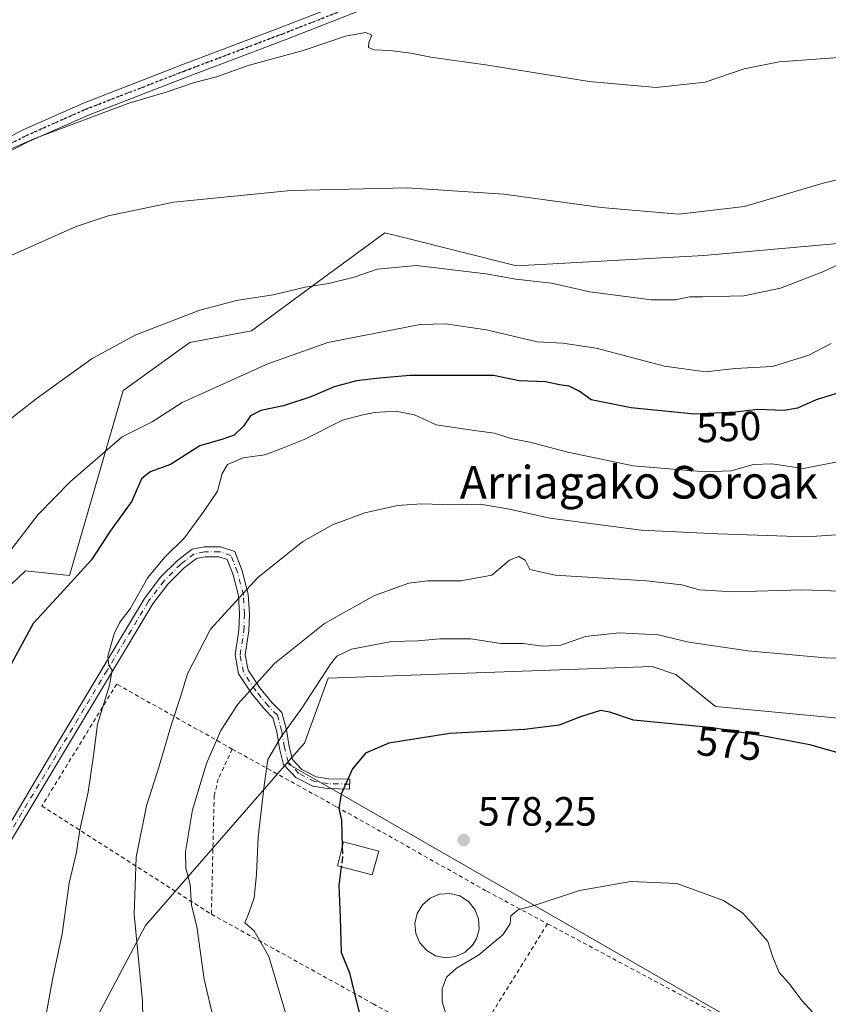
# Model space of a CAD drawing. Units: metres. Extents: x 569739 to 573165, y 4747293 to 4749642.
# Drawn here: x 571076 to 571274, y 4748655 to 4748896 of the extents above; entities that cross this region are included whole.
import ezdxf
from ezdxf.enums import TextEntityAlignment as Align

# ---------------------------------------------------------------- set-up
doc = ezdxf.new("R2010")
doc.units = ezdxf.units.M
doc.header["$MEASUREMENT"] = 0
for name, pattern in [('DGN Style 2', [1.6480167562047852, 0.988810053722871, -0.6592067024819142]), ('DGN Style 3', [2.307223458686699, 1.648016756204785, -0.6592067024819142]), ('DGN Style 4', [2.6384748266838614, 1.318413404963828, -0.6592067024819142, 0.001648016756204785, -0.6592067024819142]), ('DGN Style 5', [1.1536117293433497, 0.4944050268614355, -0.6592067024819142])]:
    doc.linetypes.add(name, pattern=pattern)
for name, color, linetype, lineweight in [('Camino Cxs', 7, 'Continuous', 0), ('Camino eje', 30, 'DGN Style 4', 13), ('Cultivos herbáceos CxS', 92, 'Continuous', 0), ('Cultivos leñosos CxS', 92, 'Continuous', 0), ('Curva de nivel maestra', 30, 'Continuous', 30), ('Curva de nivel maestra oculto', 30, 'DGN Style 3', 30), ('Curva de nivel normal', 30, 'Continuous', 0), ('Edificación Cxs', 1, 'Continuous', 13), ('Estanque Cxs', 5, 'Continuous', 0), ('Huerta CxS', 92, 'Continuous', 0), ('Pastizal CxS', 92, 'Continuous', 0), ('Pista no pavimentada Cxs', 111, 'Continuous', 0), ('Pista no pavimentada eje', 91, 'DGN Style 4', 0), ('Prado CxS', 92, 'Continuous', 0), ('Punto de cota en terreno', 7, 'Continuous', 0), ('Ruta', 7, 'DGN Style 5', 30), ('Rótulo de curva de nivel directora', 7, 'Continuous', 0), ('Rótulo de punto de cota en terreno', 7, 'Continuous', 0), ('Texto cartográfico', 7, 'Continuous', 0), ('Valla', 7, 'DGN Style 2', 0)]:
    doc.layers.add(name, color=color, linetype=linetype, lineweight=lineweight)
doc.styles.add('Style-Arial', font='txt')

# ---------------------------------------------------------------- blocks, each defined once
blk = doc.blocks.new('*U9')
at = {"layer": 'Cultivos herbáceos CxS', "color": 92, "linetype": 'Continuous', "lineweight": 0}
blk.add_polyline3d([(571297.7745000003, 4748843.0327, 539.5317000000068), (571243.8722999999, 4748838.2283, 536.4143999999942), (571197.9889000002, 4748835.629899999, 538.5714000000007), (571170.3649000004, 4748842.5933, 537.3019000000058), (571165.6562999999, 4748843.7807, 537.0681999999942), (571149.3967000004, 4748831.817700001, 539.1405999999988), (571132.9802999999, 4748819.7401, 541.3965999999928), (571117.8523000004, 4748816.8465, 540.9677999999985), (571110.2849000003, 4748811.4003, 541.3585000000021), (571101.5412999997, 4748805.1077, 541.6122000000032), (571088.3517000005, 4748759.7465, 548.3220000000001), (571077.5358999996, 4748760.8189, 545.5758999999962), (571049.3995000003, 4748734.296499999, 543.8343000000023)], dxfattribs=at)
blk = doc.blocks.new('*U11')
at = {"layer": 'Pastizal CxS', "color": 92, "linetype": 'Continuous', "lineweight": 0}
for points in [[(571049.3995000003, 4748734.296499999, 543.8343000000023), (571077.5358999996, 4748760.8189, 545.5758999999962), (571088.3517000005, 4748759.7465, 548.3220000000001), (571101.5412999997, 4748805.1077, 541.6122000000032), (571110.2849000003, 4748811.4003, 541.3585000000021), (571117.8523000004, 4748816.8465, 540.9677999999985), (571132.9802999999, 4748819.7401, 541.3965999999928), (571149.3967000004, 4748831.817700001, 539.1405999999988), (571165.6562999999, 4748843.7807, 537.0681999999942), (571170.3649000004, 4748842.5933, 537.3019000000058), (571197.9889000002, 4748835.629899999, 538.5714000000007), (571243.8722999999, 4748838.2283, 536.4143999999942), (571297.7745000003, 4748843.0327, 539.5317000000068)], [(571280.3305000003, 4748724.3915, 573.2247999999963), (571246.7682999996, 4748727.550899999, 573.7396000000008), (571237.0494999997, 4748735.4475, 572.8062000000064), (571231.2134999996, 4748737.3939, 572.7231999999931), (571151.7593, 4748734.505100001, 569.369200000001), (571145.9801000003, 4748718.6143, 570.8801999999996), (571141.6763000004, 4748713.672900001, 570.3773999999976), (571106.9747000001, 4748673.8311, 560.354600000006), (571080.9694999997, 4748624.7127, 554.8741000000009)]]:
    blk.add_polyline3d(points, dxfattribs=at)
blk = doc.blocks.new('5PATER')
at = {"layer": 'Huerta CxS', "linetype": 'Continuous', "lineweight": 0}
h = blk.add_hatch(color=51, dxfattribs=at)
edge = h.paths.add_edge_path()
edge.add_ellipse((0, 0), major_axis=(-0.1095731443231308, -0.1110710700762829), ratio=0.9994222409660322, start_angle=0, end_angle=360)

msp = doc.modelspace()

# ---------------------------------------------------------------- linework, layer by layer
at = {"layer": 'Camino Cxs', "color": 7, "linetype": 'Continuous', "lineweight": 0}
msp.add_polyline3d([(571069.2600999996, 4748691.470100001, 550.9505000000064), (571084.0401, 4748716.210100001, 553.3467999999993), (571096.5100999996, 4748737.0701, 555.4373999999953), (571106.7096999995, 4748754.0559, 556.165599999993), (571110.6133000003, 4748759.1985, 556.3129000000044), (571114.8311000001, 4748763.416099999, 556.2361999999994), (571118.4227, 4748766.1459, 555.9815999999992), (571121.3290999997, 4748766.7577, 556.539300000004), (571125.3583000004, 4748766.7577, 557.2795000000042), (571128.8689000001, 4748765.5875, 558.0681000000042), (571130.6886999998, 4748760.886700001, 559.0862000000052), (571132.1924999999, 4748755.1447, 560.249800000005), (571132.4669000005, 4748750.2053, 561.0745000000024), (571132.3302999996, 4748746.1085, 561.6877999999997), (571131.4250999996, 4748740.289100001, 562.6601999999984), (571132.1350999996, 4748736.5021, 563.7102000000014), (571135.0077000001, 4748732.1305, 565.7151000000014), (571137.9715, 4748728.522700001, 567.5540000000037), (571140.4058999997, 4748726.088099999, 568.9458000000013), (571141.5676999995, 4748721.876900001, 570.2896999999939), (571142.2307000002, 4748717.7665, 571.3104000000021), (571143.0629000004, 4748714.556100001, 573.125199999995), (571145.3494999995, 4748712.155300001, 575.3650000000052), (571148.8300999999, 4748710.3551, 576.7641000000004), (571151.8630999997, 4748709.869700001, 576.245299999995), (571157.0730999997, 4748709.739499999, 575.1941999999982), (571157.0120999999, 4748707.3003, 575.2627999999969), (571151.6388999998, 4748707.4345, 575.4956999999995), (571148.0573000005, 4748708.0077, 577.1359999999986), (571143.8649000004, 4748710.176100001, 575.8361000000004), (571140.8596999999, 4748713.331499999, 572.7603999999993), (571139.8400999998, 4748717.264900001, 571.0048999999999), (571139.1801000005, 4748721.356699999, 569.9714999999997), (571138.2251000004, 4748724.818299999, 568.7887000000047), (571136.1617000002, 4748726.8817, 567.6652000000031), (571133.0399000002, 4748730.6821, 565.658500000005), (571129.8271000005, 4748735.5713, 563.460699999996), (571128.9496999999, 4748740.250700001, 562.2937999999995), (571129.8964999998, 4748746.3375, 561.3776999999973), (571130.0247, 4748750.178300001, 560.7602000000043), (571129.7698999997, 4748754.7641, 559.9471999999951), (571128.3633000003, 4748760.1347, 558.812300000005), (571127.0078999996, 4748763.6359, 557.988599999997), (571124.9622999998, 4748764.317700001, 557.5190000000002), (571121.5831000004, 4748764.317700001, 556.8711999999941), (571119.4622999998, 4748763.871300001, 556.4717999999993), (571116.4392999997, 4748761.5737, 556.4177999999956), (571112.4550999999, 4748757.589500001, 556.1609999999928), (571108.7829, 4748752.7807, 556.2102000000014), (571098.6101000002, 4748735.8201, 556.2964999999967), (571086.1401000004, 4748714.960100001, 553.430600000007), (571071.3601000002, 4748690.220100001, 551.4251999999979)], dxfattribs=at)
msp.add_polyline3d([(571069.2600999996, 4748691.470100001, 550.9505000000064), (571084.0401, 4748716.210100001, 553.3467999999993), (571096.5100999996, 4748737.0701, 555.4373999999953), (571106.7096999995, 4748754.0559, 556.165599999993), (571110.6133000003, 4748759.1985, 556.3129000000044), (571114.8311000001, 4748763.416099999, 556.2361999999994), (571118.4227, 4748766.1459, 555.9815999999992), (571121.3290999997, 4748766.7577, 556.539300000004), (571125.3583000004, 4748766.7577, 557.2795000000042), (571128.8689000001, 4748765.5875, 558.0681000000042), (571130.6886999998, 4748760.886700001, 559.0862000000052), (571132.1924999999, 4748755.1447, 560.249800000005), (571132.4669000005, 4748750.2053, 561.0745000000024), (571132.3302999996, 4748746.1085, 561.6877999999997), (571131.4250999996, 4748740.289100001, 562.6601999999984), (571132.1350999996, 4748736.5021, 563.7102000000014), (571135.0077000001, 4748732.1305, 565.7151000000014), (571137.9715, 4748728.522700001, 567.5540000000037), (571140.4058999997, 4748726.088099999, 568.9458000000013), (571141.5676999995, 4748721.876900001, 570.2896999999939), (571142.2307000002, 4748717.7665, 571.3104000000021), (571143.0629000004, 4748714.556100001, 573.125199999995), (571145.3494999995, 4748712.155300001, 575.3650000000052), (571148.8300999999, 4748710.3551, 576.7641000000004), (571151.8630999997, 4748709.869700001, 576.245299999995), (571157.0730999997, 4748709.739499999, 575.1941999999982), (571157.0120999999, 4748707.3003, 575.2627999999969), (571151.6388999998, 4748707.4345, 575.4956999999995), (571148.0573000005, 4748708.0077, 577.1359999999986), (571143.8649000004, 4748710.176100001, 575.8361000000004), (571140.8596999999, 4748713.331499999, 572.7603999999993), (571139.8400999998, 4748717.264900001, 571.0048999999999), (571139.1801000005, 4748721.356699999, 569.9714999999997), (571138.2251000004, 4748724.818299999, 568.7887000000047), (571136.1617000002, 4748726.8817, 567.6652000000031), (571133.0399000002, 4748730.6821, 565.658500000005), (571129.8271000005, 4748735.5713, 563.460699999996), (571128.9496999999, 4748740.250700001, 562.2937999999995), (571129.8964999998, 4748746.3375, 561.3776999999973), (571130.0247, 4748750.178300001, 560.7602000000043), (571129.7698999997, 4748754.7641, 559.9471999999951), (571128.3633000003, 4748760.1347, 558.812300000005), (571127.0078999996, 4748763.6359, 557.988599999997), (571124.9622999998, 4748764.317700001, 557.5190000000002), (571121.5831000004, 4748764.317700001, 556.8711999999941), (571119.4622999998, 4748763.871300001, 556.4717999999993), (571116.4392999997, 4748761.5737, 556.4177999999956), (571112.4550999999, 4748757.589500001, 556.1609999999928), (571108.7829, 4748752.7807, 556.2102000000014), (571098.6101000002, 4748735.8201, 556.2964999999967), (571086.1401000004, 4748714.960100001, 553.430600000007), (571071.3601000002, 4748690.220100001, 551.4251999999979)], dxfattribs=at)
at = {"layer": 'Camino eje', "color": 30, "linetype": 'DGN Style 4', "lineweight": 13}
msp.add_polyline3d([(571157.0427000001, 4748708.519900001, 575.1569000000018), (571151.7509000005, 4748708.652100001, 575.8181999999942), (571148.4436999997, 4748709.181299999, 576.8899999999994), (571144.6070999998, 4748711.1657, 575.5078999999969), (571141.9612999996, 4748713.9439, 572.7740000000049), (571141.0352999996, 4748717.515699999, 571.138300000006), (571140.3739, 4748721.616699999, 570.1313999999984), (571139.3154999996, 4748725.453299999, 568.8503000000055), (571137.0664999997, 4748727.702299999, 567.5393999999942), (571134.0239000004, 4748731.406300001, 565.6717999999964), (571130.9811000006, 4748736.036699999, 563.5923000000039), (571130.1873000005, 4748740.269900001, 562.4772999999988), (571131.1135, 4748746.223099999, 561.5323999999965), (571131.2456999999, 4748750.1919, 560.9171999999963), (571130.9811000006, 4748754.954299999, 560.0981999999931), (571129.5258999999, 4748760.510700001, 558.9465999999958), (571127.9385000002, 4748764.6117, 558.0268999999971), (571125.1602999996, 4748765.537699999, 557.4005999999936), (571121.4561000001, 4748765.537699999, 556.7054999999964), (571118.9424999999, 4748765.008500001, 556.2277000000031), (571115.6353000002, 4748762.494899999, 556.3509999999952), (571111.5343000004, 4748758.3939, 556.2670999999973), (571107.7462999999, 4748753.418299999, 556.101800000004), (571097.5601000004, 4748736.4451, 555.7755000000034), (571085.0900999998, 4748715.585100001, 553.3773999999976), (571070.3101000004, 4748690.845100001, 551.1573999999965)], dxfattribs=at)
at = {"layer": 'Cultivos herbáceos CxS', "color": 92, "linetype": 'Continuous', "lineweight": 0}
msp.add_polyline3d([(571297.7745000003, 4748843.0327, 539.5317000000068), (571243.8722999999, 4748838.2283, 536.4143999999942), (571197.9889000002, 4748835.629899999, 538.5714000000007), (571170.3649000004, 4748842.5933, 537.3019000000058), (571165.6562999999, 4748843.7807, 537.0681999999942), (571149.3967000004, 4748831.817700001, 539.1405999999988), (571132.9802999999, 4748819.7401, 541.3965999999928), (571117.8523000004, 4748816.8465, 540.9677999999985), (571110.2849000003, 4748811.4003, 541.3585000000021), (571101.5412999997, 4748805.1077, 541.6122000000032), (571088.3517000005, 4748759.7465, 548.3220000000001), (571077.5358999996, 4748760.8189, 545.5758999999962), (571049.3995000003, 4748734.296499999, 543.8343000000023)], dxfattribs=at)
at = {"layer": 'Cultivos leñosos CxS', "color": 92, "linetype": 'Continuous', "lineweight": 0}
msp.add_polyline3d([(571195.0948999999, 4748588.5955, 582.4492000000029), (571176.1948999995, 4748564.3629, 581.7704999999987), (571150.3107000003, 4748571.260500001, 573.0025000000023), (571085.3035000004, 4748608.8213, 556.0757000000012), (571080.9694999997, 4748624.7127, 554.8741000000009), (571106.9747000001, 4748673.8311, 560.354600000006), (571141.6763000004, 4748713.672900001, 570.3773999999976), (571151.4024999999, 4748708.114700001, 572.9233999999997), (571248.5893000001, 4748652.2303, 581.6582999999955), (571223.6841000002, 4748619.4297, 583.8463000000047)], close=True, dxfattribs=at)
for points in [[(571141.6763000004, 4748713.672900001, 570.3773999999976), (571106.9747000001, 4748673.8311, 560.354600000006), (571080.9694999997, 4748624.7127, 554.8741000000009), (571085.3035000004, 4748608.8213, 556.0757000000012), (571150.3107000003, 4748571.260500001, 573.0025000000023), (571176.1948999995, 4748564.3629, 581.7704999999987), (571195.0948999999, 4748588.5955, 582.4492000000029)], [(571141.6763000004, 4748713.672900001, 570.3773999999976), (571151.4024999999, 4748708.114700001, 572.9233999999997), (571248.5893000001, 4748652.2303, 581.6582999999955), (571223.6841000002, 4748619.4297, 583.8463000000047), (571195.0948999999, 4748588.5955, 582.4492000000029)]]:
    msp.add_polyline3d(points, dxfattribs=at)
at = {"layer": 'Curva de nivel maestra', "color": 30, "linetype": 'Continuous', "lineweight": 30, "flags": 128}
for points, elevation in [([(571278.8499999996, 4748805.0801), (571271.4800000004, 4748802.8301), (571266.9100000003, 4748800.7401), (571263.5800000001, 4748800.220100001), (571257.0999999996, 4748800.4001), (571251.6900000004, 4748799.7601), (571241.6500000004, 4748799.300100001), (571226.0700000003, 4748800.800100001), (571216.25, 4748802.770099999), (571213.3099999996, 4748804.950099999), (571210.8600000005, 4748806.170100001), (571208.5, 4748806.4801), (571205.0999999996, 4748807.200099999), (571198.6399999997, 4748807.460100001), (571192.2999999998, 4748808.800100001), (571185.9000000004, 4748808.800100001), (571171.7999999998, 4748808.790100001), (571164.3899999997, 4748808.0801), (571158.7100000001, 4748807.470100001), (571153.2800000003, 4748806.0101), (571147.5599999996, 4748803.540100001), (571140.8099999996, 4748801.3101), (571135.2699999996, 4748800.190099999), (571132.7100000001, 4748798.860099999), (571131.0499999998, 4748796.3301), (571128.7100000001, 4748794.1601), (571125.9299999997, 4748793.140100001), (571120.2699999996, 4748791.5001), (571113.0800000001, 4748786.9101), (571108.0899999999, 4748785.130100001), (571105.9600000001, 4748783.390100001), (571103.6600000003, 4748777.9101), (571098.3399999999, 4748770.5701), (571093.7699999996, 4748763.5701), (571086.1600000003, 4748755.2401), (571079.4400000004, 4748747.960100001), (571072.5, 4748735.130100001)], 550), ([(571282.3200000003, 4748714.6601), (571269.8700000001, 4748718.210100001), (571258.6500000004, 4748720.3201), (571246.0800000001, 4748722.380100001), (571226.6699999999, 4748724.190099999), (571220.8700000001, 4748726.1601), (571218.5899999999, 4748726.5801), (571213.6600000003, 4748725.050100001), (571208.4100000003, 4748722.960100001), (571199.9199999999, 4748721.950099999), (571181.5899999999, 4748720.940099999), (571166.6200000001, 4748718.620100001), (571160.9400000004, 4748716.130100001), (571157.7699999996, 4748712.2501), (571155, 4748706.0801), (571154.3799999999, 4748702.5801), (571155.04, 4748699.6601), (571155.2281999998, 4748693.107600001)], 575), ([(571155.0014000004, 4748688.228499999), (571154.4299999997, 4748683.670100001), (571154.7400000002, 4748675.8101), (571154.9500000002, 4748667.2501), (571157.0099999999, 4748662.2601), (571158.7199999997, 4748655.140100001), (571163.2100000001, 4748637.360099999)], 575)]:
    msp.add_lwpolyline(points, dxfattribs=dict(at, elevation=elevation))
at = {"layer": 'Curva de nivel maestra oculto', "color": 30, "linetype": 'DGN Style 3', "lineweight": 30, "elevation": 575, "flags": 128}
msp.add_lwpolyline([(571155.2281999998, 4748693.107600001), (571155.2999999998, 4748690.610099999), (571155.0014000004, 4748688.228499999)], dxfattribs=at)
at = {"layer": 'Curva de nivel normal', "color": 30, "linetype": 'Continuous', "lineweight": 0, "flags": 128}
for points, elevation in [([(571278.1299999999, 4748886.810000001), (571262.3600000005, 4748885.699999999), (571253.8399999999, 4748883.949999999), (571244.25, 4748880.720000001), (571232.2400000002, 4748879.41), (571215.7599999999, 4748880.859999999), (571190.9100000003, 4748884.869999999), (571176.9400000004, 4748886.84), (571172.04, 4748887.84), (571166.9199999999, 4748888.51), (571163.0800000001, 4748888.65), (571161.7100000001, 4748889.24), (571161.7599999999, 4748890.439999999), (571162.4800000004, 4748892.279999999), (571160.9400000004, 4748892.9), (571156, 4748891.980000001), (571145.6699999999, 4748888.460000001), (571132.1799999997, 4748884.789999999), (571124.3700000001, 4748882.060000001), (571118.9900000002, 4748880.609999999), (571112.0499999998, 4748878.26), (571102.9299999997, 4748875.59), (571080.2800000003, 4748867.09), (571066.9400000004, 4748861.369999999)], 530), ([(571067.3200000003, 4748835.279999999), (571089.9400000004, 4748845.350000001), (571097.79, 4748847.890000001), (571113.9400000004, 4748851.300000001), (571142.5999999996, 4748854.119999999), (571171.1799999997, 4748854.83), (571194.8200000003, 4748853.279999999), (571218.7100000001, 4748849.949999999), (571237.7999999998, 4748848.33), (571253.9100000003, 4748850.230000001), (571273.2000000002, 4748855.939999999), (571289.0700000003, 4748859.779999999), (571307.9400000004, 4748861.930000001), (571333.9000000004, 4748862.51), (571363.9800000004, 4748861.16), (571390.4699999997, 4748856.15)], 535), ([(571059.2400000002, 4748786.710000001), (571080.1399999997, 4748803.01), (571093.9400000004, 4748812.92), (571104.5999999996, 4748818.710000001), (571120.2699999996, 4748824.77), (571129.2800000003, 4748827.180000001), (571138.3099999996, 4748828.539999999), (571146.0999999996, 4748830.430000001), (571151.8700000001, 4748831.359999999), (571158.1900000004, 4748832.859999999), (571163.7599999999, 4748834.83), (571173.4600000001, 4748835.77), (571190.4199999999, 4748833.730000001), (571197.7800000003, 4748832.369999999), (571206.5899999999, 4748831.449999999), (571215.9199999999, 4748829.279999999), (571230.9600000001, 4748827.33), (571236.9600000001, 4748827.300000001), (571240.3899999997, 4748828.08), (571243.5800000001, 4748828.039999999), (571253.7100000001, 4748828.310000001), (571262.75, 4748830.220000001), (571273.1299999999, 4748834.17), (571282.5, 4748838.640000001)], 540), ([(571073.2800000003, 4748765.119999999), (571080.6100000005, 4748774.609999999), (571088.6100000005, 4748782.800000001), (571101.2699999996, 4748793.699999999), (571108.5999999996, 4748797.380000001), (571116, 4748802.130000001), (571136.9800000004, 4748811.609999999), (571151.6900000004, 4748816.83), (571174.3099999996, 4748821.24), (571180.5800000001, 4748821.41), (571190.5899999999, 4748819.960000001), (571203.0199999996, 4748817.050000001), (571209.3499999996, 4748816.680000001), (571217.4900000002, 4748815.470000001), (571234.2599999999, 4748811.08), (571244.3300000001, 4748809.66), (571251.6299999999, 4748810.449999999), (571260.7100000001, 4748810.99), (571269.6399999997, 4748813.779999999), (571275.1299999999, 4748816.58)], 545), ([(571282.0499999998, 4748788.689999999), (571268.3600000005, 4748785.939999999), (571260.5800000001, 4748787.07), (571256.1299999999, 4748786.939999999), (571250.5800000001, 4748785.380000001), (571244.25, 4748785.130000001), (571226.5800000001, 4748786.630000001), (571210.5899999999, 4748790), (571201.2599999999, 4748792.41), (571196.5899999999, 4748793.310000001), (571192.5899999999, 4748794.640000001), (571188.25, 4748795.17), (571178.25, 4748796.640000001), (571172.9199999999, 4748799.08), (571168.2599999999, 4748799.99), (571163.2599999999, 4748799.710000001), (571160.2599999999, 4748799.119999999), (571155.2599999999, 4748797.850000001), (571145.9299999997, 4748793.08), (571140.5999999996, 4748790.91), (571136.2699999996, 4748789.33), (571130.9299999997, 4748788.529999999), (571127.1200000001, 4748786.92), (571125.7699999996, 4748784.74), (571124.6699999999, 4748780.42), (571121.3700000001, 4748775.57), (571116.5800000001, 4748768.91), (571111.7100000001, 4748764.24), (571107.5199999996, 4748759.24), (571103.2300000004, 4748751.57), (571100.6900000004, 4748748.24), (571099.2999999998, 4748745.359999999), (571097.7800000003, 4748739.939999999), (571097.9800000004, 4748737.619999999), (571098.8399999999, 4748736.480000001), (571098.1600000003, 4748732.83), (571095.1799999997, 4748723.27), (571094.2400000002, 4748715.59), (571092.8799999999, 4748706.57), (571090.8499999996, 4748697.34), (571090.0599999996, 4748691.84), (571088.2699999996, 4748684.279999999), (571086.5099999999, 4748671.84), (571084.1699999999, 4748660.58), (571080.2599999999, 4748638.99)], 555), ([(571106.7100000001, 4748629.51), (571106.2199999997, 4748655.380000001), (571104.2199999997, 4748676.58), (571104.7000000002, 4748690.58), (571107.2199999997, 4748703.25), (571110.3600000005, 4748712.92), (571113.3399999999, 4748723.25), (571115.5599999996, 4748729.91), (571117.25, 4748735.57), (571122.9199999999, 4748746.51), (571134.4299999997, 4748759.119999999), (571145.5899999999, 4748768.08), (571152.8799999999, 4748772.17), (571160.7400000002, 4748775.050000001), (571168.7599999999, 4748776.91), (571174.6399999997, 4748777.289999999), (571182.5199999996, 4748777.060000001), (571189.0199999996, 4748777.210000001), (571196.2400000002, 4748775.960000001), (571206.1699999999, 4748773.77), (571228.5599999996, 4748770.859999999), (571247.3099999996, 4748769.960000001), (571269.0899999999, 4748769.230000001), (571297.1600000003, 4748771.09)], 560), ([(571126.0800000001, 4748640.42), (571121.3700000001, 4748660.730000001), (571119.5300000003, 4748673.65), (571118.2300000004, 4748678.77), (571117.9600000001, 4748683.92), (571116.9100000003, 4748687.939999999), (571116.8200000003, 4748691.890000001), (571118.5, 4748702.24), (571121.9400000004, 4748713.58), (571125.4500000002, 4748721.730000001), (571129.6600000003, 4748728.16), (571138.5999999996, 4748738.100000001), (571150.8899999997, 4748747.960000001), (571163.1600000003, 4748754.800000001), (571171.5300000003, 4748757.789999999), (571176.1500000004, 4748758.439999999), (571184.3099999996, 4748758.380000001), (571191.9199999999, 4748759.789999999), (571196.25, 4748763.439999999), (571198.5300000003, 4748764.4), (571200.1200000001, 4748763.49), (571201.2000000002, 4748761.180000001), (571207.4800000004, 4748759.800000001), (571229.8600000005, 4748758.380000001), (571238.54, 4748757.430000001), (571242.7599999999, 4748756.17), (571251.2100000001, 4748755.680000001), (571268.1399999997, 4748756.210000001), (571277.4900000002, 4748755.869999999)], 565), ([(571142.1799999997, 4748649.430000001), (571137.2400000002, 4748666.279999999), (571133.6100000005, 4748672.539999999), (571131.3399999999, 4748674.539999999), (571132.4400000004, 4748677.140000001), (571133.6500000004, 4748680.680000001), (571134.2100000001, 4748686.41), (571134.5800000001, 4748695.52), (571136.0700000003, 4748708.16), (571137.0199999996, 4748714.560000001), (571140.29, 4748720.15), (571145.3399999999, 4748727.180000001), (571152.3499999996, 4748737.99), (571153.9400000004, 4748739.949999999), (571157.4800000004, 4748741.619999999), (571167.3099999996, 4748743.51), (571173.7300000004, 4748743.689999999), (571179.1699999999, 4748744.17), (571186.7800000003, 4748744.16), (571194.1399999997, 4748743.029999999), (571199.6100000005, 4748742.99), (571204.4199999999, 4748742.4), (571208.8700000001, 4748742.66), (571214.9100000003, 4748744.720000001), (571223.1200000001, 4748745.640000001), (571232.7300000004, 4748745.17), (571240.2699999996, 4748743.350000001), (571254.6799999997, 4748741.199999999), (571273.7100000001, 4748739.49), (571286.4100000003, 4748739.17)], 569.9999999999999), ([(571180.8200000003, 4748651.680000001), (571179.75, 4748655.15), (571179.7599999999, 4748658.289999999), (571180.7599999999, 4748661.220000001), (571183.2599999999, 4748663.41), (571188.75, 4748666.65), (571194.5800000001, 4748671.560000001), (571196.4199999999, 4748674.25), (571196.5499999998, 4748676.220000001), (571198.3600000005, 4748677.730000001), (571202.3399999999, 4748678.800000001), (571213.3799999999, 4748682.449999999), (571226.0300000003, 4748684.689999999), (571237.25, 4748684.180000001), (571248.7300000004, 4748680.01), (571253.4299999997, 4748676.960000001), (571256.3200000003, 4748673.66), (571259.5899999999, 4748669.92), (571260.8399999999, 4748666.130000001), (571262.3499999996, 4748662.350000001), (571264.7400000002, 4748659.75), (571267.9900000002, 4748655.34), (571273.3200000003, 4748649.560000001)], 580)]:
    msp.add_lwpolyline(points, dxfattribs=dict(at, elevation=elevation))
at = {"layer": 'Edificación Cxs', "color": 1, "linetype": 'Continuous', "lineweight": 13}
msp.add_polyline3d([(571164.1901000004, 4748692.100099999, 580.4649999999965), (571162.6001000004, 4748686.2601, 580.7468999999984), (571154.0301000001, 4748688.4801, 578.300700000007), (571155.5500999996, 4748694.350099999, 581.4104999999981), (571164.1901000004, 4748692.100099999, 580.4649999999965)], dxfattribs=at)
msp.add_3dface([(571164.1901000004, 4748692.100099999, 581.4104999999981), (571162.6001000004, 4748686.2601, 581.4104999999981), (571154.0301000001, 4748688.4801, 581.4104999999981), (571155.5500999996, 4748694.350099999, 581.4104999999981)], dxfattribs=at)
at = {"layer": 'Estanque Cxs', "color": 5, "linetype": 'Continuous', "lineweight": 0}
msp.add_polyline3d([(571183.0800999999, 4748666.2401, 579.1775999999954), (571180.5900999998, 4748665.950099999, 578.9094999999943), (571178.1300999997, 4748666.450099999, 578.4464000000007), (571175.9600999998, 4748667.700099999, 577.9116999999969), (571174.2901, 4748669.5701, 577.6318000000028), (571173.2801000001, 4748671.860099999, 577.5938000000025), (571173.0500999996, 4748674.360099999, 577.7900999999983), (571173.6101000002, 4748676.800100001, 578.1282000000066), (571174.9001000002, 4748678.950099999, 578.5247999999992), (571176.8000999996, 4748680.5801, 578.9455000000017), (571179.1201, 4748681.530099999, 579.0503999999928), (571181.6201, 4748681.710100001, 579.0017999999982), (571184.0500999996, 4748681.100099999, 578.8181000000042), (571186.1700999998, 4748679.7601, 578.5302999999985), (571187.7600999996, 4748677.8201, 578.2632000000012), (571188.6601, 4748675.4901, 578.4297999999981), (571188.7901, 4748672.9801, 578.4073000000062), (571188.1201, 4748670.5701, 578.4698000000062), (571187.1801000005, 4748669.0001, 578.5650000000023), (571185.3501000004, 4748667.290100001, 578.9486000000034)], close=True, dxfattribs=at)
msp.add_polyline3d([(571183.0800999999, 4748666.2401, 579.1775999999954), (571180.5900999998, 4748665.950099999, 578.9094999999943), (571178.1300999997, 4748666.450099999, 578.4464000000007), (571175.9600999998, 4748667.700099999, 577.9116999999969), (571174.2901, 4748669.5701, 577.6318000000028), (571173.2801000001, 4748671.860099999, 577.5938000000025), (571173.0500999996, 4748674.360099999, 577.7900999999983), (571173.6101000002, 4748676.800100001, 578.1282000000066), (571174.9001000002, 4748678.950099999, 578.5247999999992), (571176.8000999996, 4748680.5801, 578.9455000000017), (571179.1201, 4748681.530099999, 579.0503999999928), (571181.6201, 4748681.710100001, 579.0017999999982), (571184.0500999996, 4748681.100099999, 578.8181000000042), (571186.1700999998, 4748679.7601, 578.5302999999985), (571187.7600999996, 4748677.8201, 578.2632000000012), (571188.6601, 4748675.4901, 578.4297999999981), (571188.7901, 4748672.9801, 578.4073000000062), (571188.1201, 4748670.5701, 578.4698000000062), (571187.1801000005, 4748669.0001, 578.5650000000023), (571185.3501000004, 4748667.290100001, 578.9486000000034), (571183.0800999999, 4748666.2401, 579.1775999999954)], dxfattribs=at)
at = {"layer": 'Pastizal CxS', "color": 92, "linetype": 'Continuous', "lineweight": 0}
for points in [[(571297.7745000003, 4748843.0327, 539.5317000000068), (571243.8722999999, 4748838.2283, 536.4143999999942), (571197.9889000002, 4748835.629899999, 538.5714000000007), (571170.3649000004, 4748842.5933, 537.3019000000058), (571165.6562999999, 4748843.7807, 537.0681999999942), (571149.3967000004, 4748831.817700001, 539.1405999999988), (571132.9802999999, 4748819.7401, 541.3965999999928), (571117.8523000004, 4748816.8465, 540.9677999999985), (571110.2849000003, 4748811.4003, 541.3585000000021), (571101.5412999997, 4748805.1077, 541.6122000000032), (571088.3517000005, 4748759.7465, 548.3220000000001), (571077.5358999996, 4748760.8189, 545.5758999999962), (571049.3995000003, 4748734.296499999, 543.8343000000023)], [(571280.3305000003, 4748724.3915, 573.2247999999963), (571246.7682999996, 4748727.550899999, 573.7396000000008), (571237.0494999997, 4748735.4475, 572.8062000000064), (571231.2134999996, 4748737.3939, 572.7231999999931), (571151.7593, 4748734.505100001, 569.369200000001), (571145.9801000003, 4748718.6143, 570.8801999999996), (571141.6763000004, 4748713.672900001, 570.3773999999976)], [(571141.6763000004, 4748713.672900001, 570.3773999999976), (571106.9747000001, 4748673.8311, 560.354600000006), (571080.9694999997, 4748624.7127, 554.8741000000009), (571085.3035000004, 4748608.8213, 556.0757000000012), (571150.3107000003, 4748571.260500001, 573.0025000000023), (571176.1948999995, 4748564.3629, 581.7704999999987), (571195.0948999999, 4748588.5955, 582.4492000000029)]]:
    msp.add_polyline3d(points, dxfattribs=at)
at = {"layer": 'Pista no pavimentada Cxs', "color": 111, "linetype": 'Continuous', "lineweight": 0}
for points in [[(570897.4310999997, 4748794.158700001, 537.062699999995), (570900.0000999998, 4748795.2601, 537.1263999999937), (570908.3300999999, 4748798.1801, 537.1962000000058), (570919.7001, 4748801.340100001, 536.4973999999929), (570936.7500999998, 4748805.170100001, 535.6009999999952), (570945.0900999998, 4748807.210100001, 534.7951999999932), (570953.2701000003, 4748809.640100001, 534.3822999999975), (570970.2600999996, 4748815.610099999, 533.5702000000019), (570987.2001, 4748821.960100001, 532.9199999999983), (571006.8000999996, 4748829.7401, 532.9223999999958), (571026.0201000003, 4748838.270099999, 532.1426999999967), (571030.6801000005, 4748840.720100001, 532.3317999999999), (571038.6101000002, 4748845.7401, 532.2535000000062), (571050.3601000002, 4748854.050100001, 530.9373999999953), (571056.4700999996, 4748858.130100001, 530.0054999999993), (571062.8601000002, 4748861.8301, 529.9147999999988), (571077.1300999997, 4748869.100099999, 530.699299999993), (571091.7401000002, 4748875.5801, 530.5473999999958), (571115.9200999998, 4748884.940099999, 529.1141000000061), (571140.0601000004, 4748894.090100001, 527.9627000000038), (571160.4001000002, 4748902.020099999, 526.540599999993)], [(570900.0000999998, 4748795.2601, 537.1263999999937), (570908.3300999999, 4748798.1801, 537.1962000000058), (570919.7001, 4748801.340100001, 536.4973999999929), (570936.7500999998, 4748805.170100001, 535.6009999999952), (570945.0900999998, 4748807.210100001, 534.7951999999932), (570953.2701000003, 4748809.640100001, 534.3822999999975), (570970.2600999996, 4748815.610099999, 533.5702000000019), (570987.2001, 4748821.960100001, 532.9199999999983), (571006.8000999996, 4748829.7401, 532.9223999999958), (571026.0201000003, 4748838.270099999, 532.1426999999967), (571030.6801000005, 4748840.720100001, 532.3317999999999), (571038.6101000002, 4748845.7401, 532.2535000000062), (571050.3601000002, 4748854.050100001, 530.9373999999953), (571056.4700999996, 4748858.130100001, 530.0054999999993), (571062.8601000002, 4748861.8301, 529.9147999999988), (571077.1300999997, 4748869.100099999, 530.699299999993), (571091.7401000002, 4748875.5801, 530.5473999999958), (571115.9200999998, 4748884.940099999, 529.1141000000061), (571140.0601000004, 4748894.090100001, 527.9627000000038), (571160.4001000002, 4748902.020099999, 526.540599999993)], [(571161.5401, 4748899.030099999, 527.4388999999937), (571141.2100999998, 4748891.100099999, 529.1169999999984), (571117.0701000001, 4748881.950099999, 530.5198999999993), (571092.9700999996, 4748872.620100001, 532.9184999999999), (571078.5000999998, 4748866.210100001, 533.354800000001), (571064.4001000002, 4748859.020099999, 531.422200000001), (571058.1700999998, 4748855.4101, 531.6137000000017), (571052.1801000005, 4748851.4101, 532.0923000000039), (571040.3901000004, 4748843.0801, 533.0926000000036), (571032.2801000001, 4748837.940099999, 533.8975000000064), (571027.4200999998, 4748835.390100001, 533.2684000000008), (571008.0401, 4748826.790100001, 533.9608000000007), (570988.3501000004, 4748818.970100001, 534.3150000000023), (570971.3601000002, 4748812.600099999, 534.2973999999958), (570954.2500999998, 4748806.590100001, 535.0099999999948), (570945.9301000005, 4748804.110099999, 535.3974000000017), (570937.4801000003, 4748802.0601, 536.0258999999933), (570920.4801000003, 4748798.2301, 536.8393000000069), (570909.2901, 4748795.120100001, 537.5813000000053), (570901.1601, 4748792.270099999, 537.4443000000028)], [(571161.5401, 4748899.030099999, 527.4388999999937), (571141.2100999998, 4748891.100099999, 529.1169999999984), (571117.0701000001, 4748881.950099999, 530.5198999999993), (571092.9700999996, 4748872.620100001, 532.9184999999999), (571078.5000999998, 4748866.210100001, 533.354800000001), (571064.4001000002, 4748859.020099999, 531.422200000001), (571058.1700999998, 4748855.4101, 531.6137000000017), (571052.1801000005, 4748851.4101, 532.0923000000039), (571040.3901000004, 4748843.0801, 533.0926000000036), (571032.2801000001, 4748837.940099999, 533.8975000000064), (571027.4200999998, 4748835.390100001, 533.2684000000008), (571008.0401, 4748826.790100001, 533.9608000000007), (570988.3501000004, 4748818.970100001, 534.3150000000023), (570971.3601000002, 4748812.600099999, 534.2973999999958), (570954.2500999998, 4748806.590100001, 535.0099999999948), (570945.9301000005, 4748804.110099999, 535.3974000000017), (570937.4801000003, 4748802.0601, 536.0258999999933), (570920.4801000003, 4748798.2301, 536.8393000000069), (570909.2901, 4748795.120100001, 537.5813000000053), (570901.1601, 4748792.270099999, 537.4443000000028)]]:
    msp.add_polyline3d(points, dxfattribs=at)
at = {"layer": 'Pista no pavimentada eje', "color": 91, "linetype": 'DGN Style 4', "lineweight": 0}
msp.add_polyline3d([(571160.9700999996, 4748900.5251, 526.9812999999995), (571140.6350999996, 4748892.595100001, 528.3852000000043), (571116.4951, 4748883.4451, 529.7540000000008), (571092.3551000003, 4748874.100099999, 531.7418000000034), (571085.1201, 4748870.895099999, 532.6692999999941), (571077.8151000004, 4748867.655099999, 531.7198999999965), (571070.7651000004, 4748864.0601, 532.3076000000001)], dxfattribs=at)
at = {"layer": 'Prado CxS', "color": 92, "linetype": 'Continuous', "lineweight": 0}
for points in [[(571248.5893000001, 4748652.2303, 581.6582999999955), (571151.4024999999, 4748708.114700001, 572.9233999999997), (571141.6763000004, 4748713.672900001, 570.3773999999976), (571145.9801000003, 4748718.6143, 570.8801999999996), (571151.7593, 4748734.505100001, 569.369200000001), (571231.2134999996, 4748737.3939, 572.7231999999931), (571237.0494999997, 4748735.4475, 572.8062000000064), (571246.7682999996, 4748727.550899999, 573.7396000000008), (571280.3305000003, 4748724.3915, 573.2247999999963)], [(571280.3305000003, 4748724.3915, 573.2247999999963), (571246.7682999996, 4748727.550899999, 573.7396000000008), (571237.0494999997, 4748735.4475, 572.8062000000064), (571231.2134999996, 4748737.3939, 572.7231999999931), (571151.7593, 4748734.505100001, 569.369200000001), (571145.9801000003, 4748718.6143, 570.8801999999996), (571141.6763000004, 4748713.672900001, 570.3773999999976)], [(571141.6763000004, 4748713.672900001, 570.3773999999976), (571151.4024999999, 4748708.114700001, 572.9233999999997), (571248.5893000001, 4748652.2303, 581.6582999999955), (571223.6841000002, 4748619.4297, 583.8463000000047), (571195.0948999999, 4748588.5955, 582.4492000000029)]]:
    msp.add_polyline3d(points, dxfattribs=at)
at = {"layer": 'Ruta', "color": 7, "linetype": 'DGN Style 5', "lineweight": 30}
msp.add_polyline3d([(571070.7651000004, 4748864.0601, 532.3076000000001), (571077.8151000004, 4748867.655099999, 531.7198999999965), (571085.1201, 4748870.895099999, 532.6692999999941), (571092.3551000003, 4748874.100099999, 531.7418000000034), (571116.4951, 4748883.4451, 529.7540000000008), (571140.6350999996, 4748892.595100001, 528.3852000000043), (571160.9700999996, 4748900.5251, 526.9812999999995)], dxfattribs=at)
at = {"layer": 'Valla', "color": 7, "linetype": 'DGN Style 2', "lineweight": 0, "extrusion": (-0.09855734192790394, 0.04721066041688714, 0.9940108670910532), "elevation": 168473.6261838074, "flags": 128}
msp.add_lwpolyline([(-4529446.872573391, -1527059.734226396), (-4529411.947020157, -1527063.595821321), (-4529413.024740579, -1527018.926684762)], dxfattribs=at)
at = {"layer": 'Valla', "color": 7, "linetype": 'DGN Style 2', "lineweight": 0, "extrusion": (0.09606273029605401, 0.1354243221774796, 0.9861197720413265), "elevation": 698535.0250335817, "flags": 128}
msp.add_lwpolyline([(2281532.77804298, -4145219.025286457), (2281486.279155207, -4145225.008945718), (2281487.066546256, -4145192.16657637)], dxfattribs=at)
at = {"layer": 'Valla', "color": 7, "linetype": 'DGN Style 2', "lineweight": 0}
for points in [[(571128.2701000003, 4748717.130100001, 571.0026999999973), (571099.9101, 4748733.0701, 557.8423999999941), (571081.5800999999, 4748703.190099999, 552.561400000006), (571123.1401000004, 4748676.610099999, 570.1959000000061)], [(571128.2701000003, 4748717.130100001, 571.0026999999973), (571124.8300999999, 4748709.8101, 571.2373999999982), (571123.8201000001, 4748705.720100001, 572.1892999999982), (571123.1401000004, 4748676.610099999, 570.1959000000061)], [(571128.2701000003, 4748717.130100001, 571.0026999999973), (571153.8201000001, 4748702.9801, 578.8077000000048), (571163.7801000001, 4748697.440099999, 582.6218999999984), (571190.7301000003, 4748682.2401, 583.2399000000005), (571205.5800999999, 4748674.300100001, 585.5871999999945)], [(571123.1401000004, 4748676.610099999, 570.1959000000061), (571162.8000999996, 4748654.6601, 584.4867999999988), (571166.6201, 4748652.540100001, 585.8292999999976), (571223.6901000004, 4748621.090100001, 587.5038999999961), (571227.5401, 4748626.2501, 590.0467000000062)]]:
    msp.add_polyline3d(points, dxfattribs=at)

# ---------------------------------------------------------------- block references
at = {"layer": 'Cultivos herbáceos CxS', "color": 92, "linetype": 'Continuous', "lineweight": 0}
msp.add_blockref('*U9', (0, 0), dxfattribs=at)
at = {"layer": 'Pastizal CxS', "color": 92, "linetype": 'Continuous', "lineweight": 0}
msp.add_blockref('*U11', (0, 0), dxfattribs=at)
at = {"layer": 'Punto de cota en terreno', "color": 7, "linetype": 'Continuous', "lineweight": 0, "xscale": 10, "yscale": 10, "zscale": 10}
msp.add_blockref('5PATER', (571185, 4748694.82, 578.25), dxfattribs=at)

# ---------------------------------------------------------------- texts
at = {"layer": 'Rótulo de curva de nivel directora', "color": 7, "linetype": 'Continuous', "lineweight": 0, "style": 'Style-Arial'}
for s, rotation, p in [('550', 2.623348509106312, (571250.0406492591, 4748796.154675274)), ('575', 354.6725393613997, (571250.1254760087, 4748718.455690159))]:
    msp.add_text(s, height=7.000000000000002, rotation=rotation, dxfattribs=at).set_placement(p, align=Align.MIDDLE_CENTER)
at = {"layer": 'Rótulo de punto de cota en terreno', "color": 7, "linetype": 'Continuous', "lineweight": 0, "style": 'Style-Arial'}
msp.add_text('578,25', height=7.000000000000002, dxfattribs=at).set_placement((571188.5278000003, 4748698.347800001))
at = {"layer": 'Texto cartográfico', "color": 7, "linetype": 'Continuous', "lineweight": 0, "style": 'Style-Arial'}
msp.add_text('Arriagako Soroak', height=8, dxfattribs=at).set_placement((571227.9506829269, 4748782.58015), align=Align.MIDDLE_CENTER)

doc.saveas('drawing.dxf')
